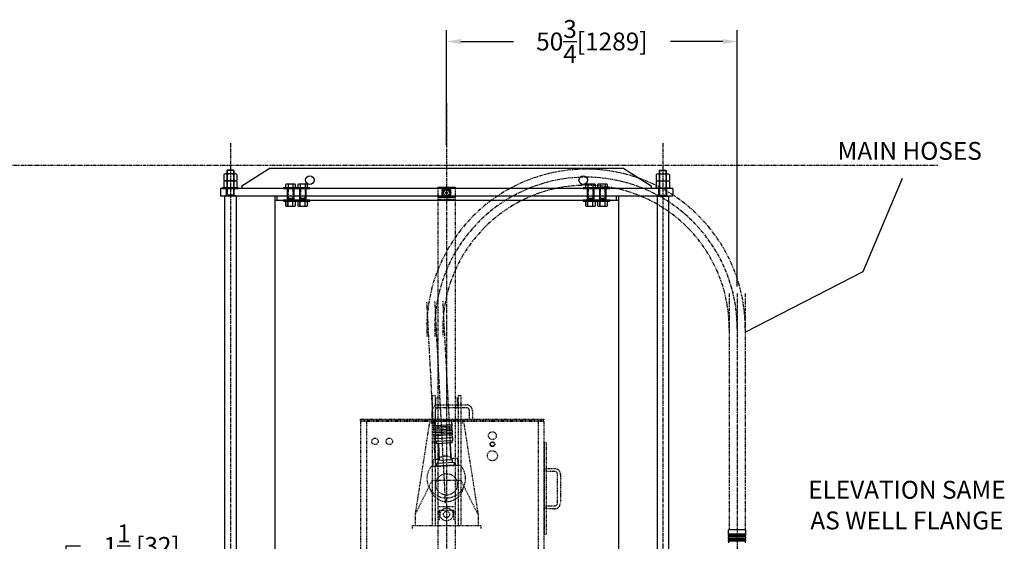
# Model space of a CAD drawing. Extents: x 30 to 655, y 1 to 409.
# Drawn here: x 304 to 476, y 168 to 259 of the extents above; entities that cross this region are included whole.
import ezdxf
from ezdxf.enums import TextEntityAlignment as Align

# ---------------------------------------------------------------- set-up
doc = ezdxf.new("R2010")
doc.units = 0
doc.header["$LTSCALE"] = 0.5
doc.header["$MEASUREMENT"] = 0
for name, pattern in [('CENTER', [2, 1.25, -0.25, 0.25, -0.25]), ('HIDDEN', [0.375, 0.25, -0.125]), ('PHANTOM', [2.5, 1.25, -0.25, 0.25, -0.25, 0.25, -0.25])]:
    doc.linetypes.add(name, pattern=pattern)
doc.layers.get('0').update_dxf_attribs({"linetype": 'CONTINUOUS'})
doc.layers.get('DEFPOINTS').update_dxf_attribs({"linetype": 'CONTINUOUS'})
for name, color, linetype in [('BOAT', 14, 'PHANTOM'), ('CARRIAGE', 9, 'CONTINUOUS'), ('CENTER', 4, 'CENTER'), ('CYL_BRKT', 15, 'CONTINUOUS'), ('CYL_ROD', 12, 'CONTINUOUS'), ('DIM', 11, 'CONTINUOUS'), ('HARDWARE', 8, 'CONTINUOUS'), ('HIDDEN', 3, 'HIDDEN'), ('LIFT_BAR', 2, 'CONTINUOUS'), ('OBJECT', 1, 'CONTINUOUS'), ('PHANTOM', 5, 'PHANTOM'), ('TEXT', 11, 'CONTINUOUS')]:
    doc.layers.add(name, color=color, linetype=linetype)
doc.styles.add('SIMP', font='SIMPLEX.SHX')
doc.dimstyles.new('SALES', dxfattribs={"dimscale": 0, "dimtxt": 0.1, "dimasz": 0.125, "dimexe": 0.1, "dimexo": 0.06, "dimgap": 0.06, "dimtad": 0, "dimtih": 1, "dimtoh": 1, "dimdec": 5, "dimzin": 4, "dimtxsty": 'SIMP', "dimcen": 0.09, "dimclrd": 256, "dimclre": 256, "dimclrt": 256, "dimazin": 3, "dimtfac": 1, "dimtdec": 1, "dimtofl": 0, "dimtmove": 0, "dimatfit": 3, "dimtolj": 1, "dimtzin": 4})

# ---------------------------------------------------------------- blocks, each defined once
blk = doc.blocks.new('*D15')
at = {"linetype": 'BYBLOCK'}
for p, q in [((378.25, 238.89), (378.25, 259)), ((429, 214.23), (429, 259)), ((380.75, 257), (389.92, 257)), ((426.5, 257), (417.33, 257))]:
    blk.add_line(p, q, dxfattribs=at)
for points in [[(380.75, 257.42), (380.75, 256.58), (378.25, 257)], [(426.5, 257.42), (426.5, 256.58), (429, 257)]]:
    blk.add_solid(points, dxfattribs=at)
at = {"layer": 'DEFPOINTS', "color": 0, "linetype": 'BYBLOCK'}
for p in [(429, 257), (378.25, 237.69), (429, 213.03)]:
    blk.add_point(p, dxfattribs=at)
at = {"linetype": 'BYBLOCK', "insert": (403.62, 257), "char_height": 3.126, "attachment_point": 5, "style": 'SIMP'}
blk.add_mtext('\\A1;50{\\H1.000000x;\\S3/4;}[1289]', dxfattribs=at)
blk = doc.blocks.new('*D33')
at = {"linetype": 'BYBLOCK'}
for p, q in [((311.84, 164.81), (311.84, 167.31)), ((311.84, 167.31), (314.34, 167.31)), ((341.05, 162.31), (309.84, 162.31)), ((343.8, 161.06), (309.84, 161.06)), ((311.84, 158.56), (311.84, 156.06))]:
    blk.add_line(p, q, dxfattribs=at)
for points in [[(311.43, 164.81), (312.26, 164.81), (311.84, 162.31)], [(311.43, 158.56), (312.26, 158.56), (311.84, 161.06)]]:
    blk.add_solid(points, dxfattribs=at)
at = {"layer": 'DEFPOINTS', "color": 0, "linetype": 'BYBLOCK'}
for p in [(342.25, 162.31), (311.84, 161.06), (345, 161.06)]:
    blk.add_point(p, dxfattribs=at)
at = {"linetype": 'BYBLOCK', "insert": (325, 167.31), "char_height": 3.126, "attachment_point": 5, "style": 'SIMP'}
blk.add_mtext('\\A1;1{\\H1.000000x;\\S1/4;} [32]', dxfattribs=at)

msp = doc.modelspace()

# ---------------------------------------------------------------- linework, layer by layer
at = {"color": 0, "linetype": 'BYBLOCK'}
for p, q in [((350.567, 230.4355), (350.567, 229.8975)), ((351.433, 230.4355), (351.433, 229.8975)), ((352.692, 230.4355), (352.692, 229.8975)), ((353.558, 230.4355), (353.558, 229.8975)), ((402.942, 230.4355), (402.942, 229.8975)), ((403.808, 230.4355), (403.808, 229.8975)), ((405.067, 230.4355), (405.067, 229.8975)), ((405.933, 230.4355), (405.933, 229.8975)), ((351.5, 227.9391), (350.5, 227.9391)), ((350.567, 226.6895), (350.567, 227.4955)), ((351.433, 226.6895), (351.433, 227.4955)), ((353.625, 227.9391), (352.625, 227.9391)), ((352.692, 226.6895), (352.692, 227.4955)), ((353.558, 226.6895), (353.558, 227.4955)), ((403.875, 227.9391), (402.875, 227.9391)), ((402.942, 226.6895), (402.942, 227.4955)), ((403.808, 226.6895), (403.808, 227.4955)), ((406, 227.9391), (405, 227.9391)), ((405.067, 226.6895), (405.067, 227.4955)), ((405.933, 226.6895), (405.933, 227.4955))]:
    msp.add_line(p, q, dxfattribs=at)
at = {"color": 0, "linetype": 'HIDDEN'}
for p, q in [((350.469, 229.6875), (350.469, 229.8475)), ((350.5916, 229.8475), (350.5916, 227.9391)), ((351.4084, 229.8475), (351.4084, 227.9391)), ((351.531, 229.6875), (351.531, 229.8475)), ((352.594, 229.6875), (352.594, 229.8475)), ((352.7166, 229.8475), (352.7166, 227.9391)), ((353.5334, 229.8475), (353.5334, 227.9391)), ((353.656, 229.6875), (353.656, 229.8475)), ((402.844, 229.6875), (402.844, 229.8475)), ((402.9666, 229.8475), (402.9666, 227.9391)), ((403.7834, 229.8475), (403.7834, 227.9391)), ((403.906, 229.6875), (403.906, 229.8475)), ((404.969, 229.6875), (404.969, 229.8475)), ((405.0916, 229.8475), (405.0916, 227.9391)), ((405.9084, 229.8475), (405.9084, 227.9391)), ((406.031, 229.6875), (406.031, 229.8475)), ((350.469, 227.5275), (350.469, 227.6875)), ((350.5, 226.6315), (350.5, 227.5275)), ((352.594, 227.5275), (352.594, 227.6875)), ((352.625, 226.6315), (352.625, 227.5275)), ((402.844, 227.5275), (402.844, 227.6875)), ((402.875, 226.6315), (402.875, 227.5275)), ((404.969, 227.5275), (404.969, 227.6875)), ((405, 226.6315), (405, 227.5275))]:
    msp.add_line(p, q, dxfattribs=at)
for p, q in [((379.165297, 189.196104), (376.169455, 189.038211)), ((379.217928, 188.19749), (379.165297, 189.196104)), ((376.222086, 188.039597), (376.169455, 189.038211)), ((379.20477, 188.447143), (376.208928, 188.28925)), ((379.217928, 188.19749), (376.222086, 188.039597)), ((379.231085, 187.947836), (376.235243, 187.789943)), ((376.248401, 187.54029), (376.235243, 187.789943)), ((379.244243, 187.698183), (376.248401, 187.54029)), ((379.257401, 187.448529), (376.261559, 187.290636)), ((376.297657, 187.793233), (376.284499, 188.042886)), ((376.323972, 187.293926), (376.310814, 187.543579)), ((379.168672, 187.944547), (379.155514, 188.1942)), ((379.194988, 187.44524), (379.18183, 187.694893)), ((379.244243, 187.698183), (379.231085, 187.947836)), ((379.270559, 187.198876), (379.257401, 187.448529)), ((376.274717, 187.040983), (376.261559, 187.290636)), ((379.270559, 187.198876), (376.274717, 187.040983)), ((379.283716, 186.949222), (376.287874, 186.791329)), ((376.301032, 186.541676), (376.287874, 186.791329)), ((379.296874, 186.699569), (376.301032, 186.541676)), ((379.324242, 186.180289), (376.3284, 186.022397)), ((376.354716, 185.52309), (376.3284, 186.022397)), ((376.350288, 186.794619), (376.33713, 187.044272)), ((376.390813, 186.025686), (376.363445, 186.544965)), ((379.221303, 186.945933), (379.208145, 187.195586)), ((379.261829, 186.177), (379.234461, 186.696279)), ((379.296874, 186.699569), (379.283716, 186.949222)), ((379.350558, 185.680982), (379.324242, 186.180289)), ((379.350558, 185.680982), (376.354716, 185.52309)), ((376.499279, 185.155188), (376.479542, 185.529668)), ((379.245467, 185.299923), (376.499279, 185.155188)), ((377.027705, 182.253979), (376.873759, 185.174925)), ((379.024933, 182.359241), (378.870987, 185.280187)), ((379.245467, 185.299923), (379.225731, 185.674403)), ((379.274586, 182.372398), (376.778051, 182.240821)), ((379.300902, 181.873091), (379.274586, 182.372398)), ((379.612969, 181.889538), (376.4923, 181.725067)), ((376.518615, 181.22576), (376.4923, 181.725067)), ((379.639284, 181.390231), (376.518615, 181.22576)), ((376.804367, 181.741514), (376.778051, 182.240821)), ((379.639284, 181.390231), (379.612969, 181.889538)), ((427.5, 169.1325), (427.5, 170.1325)), ((430.5, 170.1325), (427.5, 170.1325)), ((430.5, 169.3825), (427.5, 169.3825)), ((430.5, 169.1325), (427.5, 169.1325)), ((427.5, 168.6325), (427.5, 168.8825)), ((430.5, 168.8825), (427.5, 168.8825)), ((430.5, 168.6325), (427.5, 168.6325)), ((427.5625, 168.8825), (427.5625, 169.1325)), ((427.5625, 168.3825), (427.5625, 168.6325)), ((430.4375, 168.8825), (430.4375, 169.1325)), ((430.4375, 168.3825), (430.4375, 168.6325)), ((430.5, 169.1325), (430.5, 170.1325)), ((430.5, 168.6325), (430.5, 168.8825)), ((427.5, 168.1325), (427.5, 168.3825)), ((430.5, 168.3825), (427.5, 168.3825)), ((430.5, 168.1325), (427.5, 168.1325)), ((427.5625, 167.8825), (427.5625, 168.1325)), ((430.4375, 167.8825), (430.4375, 168.1325)), ((430.5, 168.1325), (430.5, 168.3825))]:
    msp.add_line(p, q)
at = {"color": 0, "linetype": 'BYBLOCK'}
for points in [[(351.866, 230.4355), (351.75, 230.4935), (350.25, 230.4935), (350.134, 230.4355), (350.134, 229.8975), (351.866, 229.8975), (351.866, 230.4355, 0.2678983834), (351.433, 230.4355, 0.1339491917), (350.567, 230.4355, 0.2678983834), (350.134, 230.4355)], [(353.991, 230.4355), (353.875, 230.4935), (352.375, 230.4935), (352.259, 230.4355), (352.259, 229.8975), (353.991, 229.8975), (353.991, 230.4355, 0.2678983834), (353.558, 230.4355, 0.1339491917), (352.692, 230.4355, 0.2678983834), (352.259, 230.4355)], [(404.241, 230.4355), (404.125, 230.4935), (402.625, 230.4935), (402.509, 230.4355), (402.509, 229.8975), (404.241, 229.8975), (404.241, 230.4355, 0.2678983834), (403.808, 230.4355, 0.1339491917), (402.942, 230.4355, 0.2678983834), (402.509, 230.4355)], [(406.366, 230.4355), (406.25, 230.4935), (404.75, 230.4935), (404.634, 230.4355), (404.634, 229.8975), (406.366, 229.8975), (406.366, 230.4355, 0.2678983834), (405.933, 230.4355, 0.1339491917), (405.067, 230.4355, 0.2678983834), (404.634, 230.4355)], [(350.134, 226.6895), (350.25, 226.6315), (351.75, 226.6315), (351.866, 226.6895), (351.866, 227.4955), (350.134, 227.4955), (350.134, 226.6895, 0.2678983834), (350.567, 226.6895, 0.1339491917), (351.433, 226.6895, 0.2678983834), (351.866, 226.6895)], [(352.259, 226.6895), (352.375, 226.6315), (353.875, 226.6315), (353.991, 226.6895), (353.991, 227.4955), (352.259, 227.4955), (352.259, 226.6895, 0.2678983834), (352.692, 226.6895, 0.1339491917), (353.558, 226.6895, 0.2678983834), (353.991, 226.6895)], [(402.509, 226.6895), (402.625, 226.6315), (404.125, 226.6315), (404.241, 226.6895), (404.241, 227.4955), (402.509, 227.4955), (402.509, 226.6895, 0.2678983834), (402.942, 226.6895, 0.1339491917), (403.808, 226.6895, 0.2678983834), (404.241, 226.6895)], [(404.634, 226.6895), (404.75, 226.6315), (406.25, 226.6315), (406.366, 226.6895), (406.366, 227.4955), (404.634, 227.4955), (404.634, 226.6895, 0.2678983834), (405.067, 226.6895, 0.1339491917), (405.933, 226.6895, 0.2678983834), (406.366, 226.6895)]]:
    msp.add_lwpolyline(points, format="xyb", dxfattribs=at)
for points in [[(349.75, 229.8475), (349.75, 229.6875), (352.25, 229.6875), (352.25, 229.8475)], [(351.875, 229.8475), (351.875, 229.6875), (354.375, 229.6875), (354.375, 229.8475)], [(402.125, 229.8475), (402.125, 229.6875), (404.625, 229.6875), (404.625, 229.8475)], [(404.25, 229.8475), (404.25, 229.6875), (406.75, 229.6875), (406.75, 229.8475)], [(349.75, 227.6875), (349.75, 227.5275), (352.25, 227.5275), (352.25, 227.6875)], [(351.875, 227.6875), (351.875, 227.5275), (354.375, 227.5275), (354.375, 227.6875)], [(402.125, 227.6875), (402.125, 227.5275), (404.625, 227.5275), (404.625, 227.6875)], [(404.25, 227.6875), (404.25, 227.5275), (406.75, 227.5275), (406.75, 227.6875)]]:
    msp.add_lwpolyline(points, close=True, dxfattribs=at)
for points in [[(350.25, 229.8975), (350.25, 229.8475), (351.75, 229.8475), (351.75, 229.8975)], [(351.5, 229.8475), (351.5, 227.9391), (351.4084, 227.8475), (350.5916, 227.8475), (350.5, 227.9391), (350.5, 229.8475)], [(352.375, 229.8975), (352.375, 229.8475), (353.875, 229.8475), (353.875, 229.8975)], [(353.625, 229.8475), (353.625, 227.9391), (353.5334, 227.8475), (352.7166, 227.8475), (352.625, 227.9391), (352.625, 229.8475)], [(402.625, 229.8975), (402.625, 229.8475), (404.125, 229.8475), (404.125, 229.8975)], [(403.875, 229.8475), (403.875, 227.9391), (403.7834, 227.8475), (402.9666, 227.8475), (402.875, 227.9391), (402.875, 229.8475)], [(404.75, 229.8975), (404.75, 229.8475), (406.25, 229.8475), (406.25, 229.8975)], [(406, 229.8475), (406, 227.9391), (405.9084, 227.8475), (405.0916, 227.8475), (405, 227.9391), (405, 229.8475)], [(351.75, 227.4955), (351.75, 227.5275), (350.25, 227.5275), (350.25, 227.4955)], [(353.875, 227.4955), (353.875, 227.5275), (352.375, 227.5275), (352.375, 227.4955)], [(404.125, 227.4955), (404.125, 227.5275), (402.625, 227.5275), (402.625, 227.4955)], [(406.25, 227.4955), (406.25, 227.5275), (404.75, 227.5275), (404.75, 227.4955)]]:
    msp.add_lwpolyline(points, dxfattribs=at)
at = {"layer": 'BOAT'}
msp.add_line((82.69011, 233.8125), (464.027758, 233.8125), dxfattribs=at)
at = {"layer": 'CARRIAGE'}
for p, q in [((348.25, 227.6875), (408.25, 227.6875)), ((348.625, 228.4375), (407.875, 228.4375)), ((348.625, 228.4375), (348.625, 227.6875)), ((350.4375, 228.4375), (350.4375, 227.6875)), ((351.5625, 228.4375), (351.5625, 227.6875)), ((352.5625, 228.4375), (352.5625, 227.6875)), ((353.5, 228.4375), (353.5, 227.9375)), ((353.6875, 228.4375), (353.6875, 227.6875)), ((402.8125, 228.4375), (402.8125, 227.6875)), ((403, 228.4375), (403, 227.9375)), ((403.9375, 228.4375), (403.9375, 227.6875)), ((404.9375, 228.4375), (404.9375, 227.6875)), ((405.875, 228.4375), (405.875, 227.9375)), ((406.0625, 228.4375), (406.0625, 227.6875)), ((407.875, 228.4375), (407.875, 227.6875))]:
    msp.add_line(p, q, dxfattribs=at)
at = {"layer": 'CENTER'}
for p, q in [((378.25, 244.602788), (378.25, 64.745233)), ((340.5, 237.625), (340.5, 94.5)), ((416, 237.625), (416, 94.5)), ((378.07895, 174.807996), (376.223599, 210.011253)), ((429, 211.401051), (429, 162.3125))]:
    msp.add_line(p, q, dxfattribs=at)
msp.add_arc((402.5935, 205.276051), 26.4065, 0, 183.01692306, dxfattribs=at)
at = {"layer": 'CYL_BRKT'}
for p, q in [((339.8125, 228.4375), (339.8125, 229.6875)), ((341.1875, 228.4375), (341.1875, 229.6875)), ((350.4375, 229.6875), (350.4375, 228.4375)), ((351.5625, 229.6875), (351.5625, 228.4375)), ((352.5625, 229.6875), (352.5625, 228.4375)), ((353.6875, 229.6875), (353.6875, 228.4375)), ((402.8125, 229.6875), (402.8125, 228.4375)), ((403.9375, 229.6875), (403.9375, 228.4375)), ((404.9375, 229.6875), (404.9375, 228.4375)), ((406.0625, 229.6875), (406.0625, 228.4375)), ((415.3125, 228.4375), (415.3125, 229.6875)), ((416.6875, 228.4375), (416.6875, 229.6875))]:
    msp.add_line(p, q, dxfattribs=at)
at = {"layer": 'CYL_ROD'}
for p, q in [((339.875, 232.875), (339.9375, 232.9375)), ((339.875, 232.875), (339.875, 228.53125)), ((341.125, 232.875), (339.875, 232.875)), ((341.0625, 232.9375), (339.9375, 232.9375)), ((341.0625, 232.9375), (341.125, 232.875)), ((341.125, 232.875), (341.125, 228.53125)), ((415.4375, 232.9375), (415.375, 232.875)), ((415.375, 232.875), (415.375, 228.53125)), ((415.375, 232.875), (416.625, 232.875)), ((415.4375, 232.9375), (416.5625, 232.9375)), ((416.625, 232.875), (416.5625, 232.9375)), ((416.625, 232.875), (416.625, 228.53125)), ((339.5, 228.375), (339.5625, 228.4375)), ((341.5, 228.375), (339.5, 228.375)), ((341.4375, 228.4375), (339.5625, 228.4375)), ((341.125, 228.53125), (339.875, 228.53125)), ((341.4375, 228.4375), (341.5, 228.375)), ((415.0625, 228.4375), (415, 228.375)), ((415, 228.375), (417, 228.375)), ((415.0625, 228.4375), (416.9375, 228.4375)), ((415.375, 228.53125), (416.625, 228.53125)), ((417, 228.375), (416.9375, 228.4375))]:
    msp.add_line(p, q, dxfattribs=at)
at = {"layer": 'CYL_ROD', "linetype": 'HIDDEN'}
for p, q in [((339.9375, 232.9375), (339.9375, 228.53125)), ((341.0625, 232.9375), (341.0625, 228.53125)), ((415.4375, 232.9375), (415.4375, 228.53125)), ((416.5625, 232.9375), (416.5625, 228.53125))]:
    msp.add_line(p, q, dxfattribs=at)
at = {"layer": 'CYL_ROD'}
for centre, start, end in [((339.875, 228.484375), 270, 90), ((341.125, 228.484375), 90, 270), ((415.375, 228.484375), 270, 90), ((416.625, 228.484375), 90, 270)]:
    msp.add_arc(centre, 0.046875, start, end, dxfattribs=at)
at = {"layer": 'HARDWARE'}
for p, q in [((339.345299, 232.15625), (339.345299, 231.125)), ((341.366025, 232.25), (339.633975, 232.25)), ((339.92265, 232.15625), (339.92265, 231.125)), ((341.07735, 232.15625), (341.07735, 231.125)), ((341.654701, 232.15625), (341.654701, 231.125)), ((414.845299, 232.15625), (414.845299, 231.125)), ((415.133975, 232.25), (416.866025, 232.25)), ((415.42265, 232.15625), (415.42265, 231.125)), ((416.57735, 232.15625), (416.57735, 231.125)), ((417.154701, 232.15625), (417.154701, 231.125)), ((339.345299, 230.9375), (339.345299, 229.90625)), ((341.366025, 231.03125), (339.633975, 231.03125)), ((339.92265, 230.9375), (339.92265, 229.90625)), ((341.07735, 230.9375), (341.07735, 229.90625)), ((341.654701, 230.9375), (341.654701, 229.90625)), ((414.845299, 230.9375), (414.845299, 229.90625)), ((415.133975, 231.03125), (416.866025, 231.03125)), ((415.42265, 230.9375), (415.42265, 229.90625)), ((416.57735, 230.9375), (416.57735, 229.90625)), ((417.154701, 230.9375), (417.154701, 229.90625)), ((341.875, 229.8125), (339.125, 229.8125)), ((339.125, 229.8125), (339.125, 229.6875)), ((339.125, 229.6875), (341.875, 229.6875)), ((341.875, 229.6875), (341.875, 229.8125)), ((414.625, 229.8125), (417.375, 229.8125)), ((414.625, 229.6875), (414.625, 229.8125)), ((417.375, 229.6875), (414.625, 229.6875)), ((417.375, 229.8125), (417.375, 229.6875))]:
    msp.add_line(p, q, dxfattribs=at)
for centre, radius, start, end in [((339.633975, 231.758681), 0.491319, 54.01660223, 125.98339777), ((340.5, 230.425347), 1.824653, 71.55365142, 108.44634858), ((341.366025, 231.758681), 0.491319, 54.01660223, 125.98339777), ((415.133975, 231.758681), 0.491319, 54.01660223, 125.98339777), ((416, 230.425347), 1.824653, 71.55365142, 108.44634858), ((416.866025, 231.758681), 0.491319, 54.01660223, 125.98339777), ((339.633975, 231.522569), 0.491319, 234.01660223, 305.98339777), ((339.633975, 230.539931), 0.491319, 54.01660223, 125.98339777), ((340.5, 232.855903), 1.824653, 251.55365142, 288.44634858), ((340.5, 229.206597), 1.824653, 71.55365142, 108.44634858), ((341.366025, 231.522569), 0.491319, 234.01660223, 305.98339777), ((341.366025, 230.539931), 0.491319, 54.01660223, 125.98339777), ((415.133975, 231.522569), 0.491319, 234.01660223, 305.98339777), ((415.133975, 230.539931), 0.491319, 54.01660223, 125.98339777), ((416, 232.855903), 1.824653, 251.55365142, 288.44634858), ((416, 229.206597), 1.824653, 71.55365142, 108.44634858), ((416.866025, 231.522569), 0.491319, 234.01660223, 305.98339777), ((416.866025, 230.539931), 0.491319, 54.01660223, 125.98339777), ((339.633975, 230.303819), 0.491319, 234.01660223, 305.98339777), ((340.5, 231.637153), 1.824653, 251.55365142, 288.44634858), ((341.366025, 230.303819), 0.491319, 234.01660223, 305.98339777), ((415.133975, 230.303819), 0.491319, 234.01660223, 305.98339777), ((416, 231.637153), 1.824653, 251.55365142, 288.44634858), ((416.866025, 230.303819), 0.491319, 234.01660223, 305.98339777)]:
    msp.add_arc(centre, radius, start, end, dxfattribs=at)
at = {"layer": 'HIDDEN'}
for p, q in [((376.75, 229.9375), (376.75, 165.4375)), ((377.48, 228.17625), (377.48, 229.95625)), ((379.02, 229.73875), (377.48, 229.73875)), ((377.605, 229.48875), (377.48, 229.48875)), ((377.73, 229.61375), (377.73, 229.73875)), ((378.159789, 229.11375), (378.069578, 228.9575)), ((378.069578, 228.9575), (378.159789, 228.80125)), ((378.340211, 229.11375), (378.159789, 229.11375)), ((378.159789, 228.80125), (378.340211, 228.80125)), ((378.430422, 228.9575), (378.340211, 229.11375)), ((378.340211, 228.80125), (378.430422, 228.9575)), ((378.77, 229.61375), (378.77, 229.73875)), ((379.02, 229.48875), (378.895, 229.48875)), ((379.02, 228.17625), (379.02, 229.95625)), ((379.75, 229.9375), (379.75, 165.4375)), ((379.75, 227.8125), (376.75, 227.8125)), ((377.605, 228.42625), (377.48, 228.42625)), ((377.73, 228.17625), (377.73, 228.30125)), ((378.77, 228.17625), (378.77, 228.30125)), ((379.02, 228.42625), (378.895, 228.42625)), ((375.75, 193.5625), (375.75, 170.8125)), ((375.75, 193.5625), (376.25, 193.5625)), ((376.25, 193.5625), (376.25, 170.8125)), ((376.375, 193.1875), (376.75, 193.1875)), ((376.375, 191.4375), (376.375, 193.1875)), ((379.75, 193.1875), (380.125, 193.1875)), ((380.125, 193.1875), (380.125, 191.4375)), ((380.25, 193.5625), (380.25, 170.8125)), ((380.25, 193.5625), (380.75, 193.5625)), ((380.75, 193.5625), (380.75, 170.8125)), ((375.75, 189.4375), (375.75, 190.9375)), ((376.25, 190.9375), (376.25, 189.4375)), ((376.375, 191.4375), (376.75, 191.4375)), ((376.75, 191.9375), (381.75, 191.9375)), ((381.75, 191.4375), (376.75, 191.4375)), ((379.75, 191.4375), (380.125, 191.4375)), ((382.25, 189.4375), (382.25, 190.9375)), ((382.75, 190.9375), (382.75, 189.4375)), ((363.25, 189.4375), (395.25, 189.4375)), ((363.25, 189.1875), (363.25, 189.4375)), ((395.25, 189.1875), (363.25, 189.1875)), ((395.25, 189.4375), (395.25, 189.1875)), ((395.25, 189.0625), (363.25, 189.0625)), ((363.25, 189.0625), (363.25, 162.8125)), ((364.25, 189.0625), (364.25, 162.8125)), ((375.25, 188.8125), (372.75, 172.8125)), ((375.25, 188.8125), (375.75, 188.8125)), ((380.75, 188.8125), (381.25, 188.8125)), ((381.25, 188.8125), (383.75, 172.8125)), ((394.25, 189.0625), (394.25, 162.8125)), ((395.25, 189.0625), (395.25, 162.8125)), ((395.374989, 169.3125), (395.374989, 185.3125)), ((395.624989, 185.3125), (395.374989, 185.3125)), ((395.624989, 185.3125), (395.624989, 169.3125)), ((376.689215, 182.406375), (375.82042, 182.360586)), ((375.82042, 182.360586), (375.881999, 181.192208)), ((380.214322, 182.592162), (379.345528, 182.546373)), ((380.2759, 181.423784), (380.214322, 182.592162)), ((375.56686, 181.175599), (380.59104, 181.440393)), ((395.624989, 180.8125), (397.124989, 180.8125)), ((395.624989, 180.3125), (395.624989, 180.8125)), ((375.75, 178.8125), (372.75, 172.8125)), ((375.75, 178.8125), (376.25, 178.8125)), ((376.25, 178.8125), (380.25, 178.8125)), ((380.25, 178.8125), (380.75, 178.8125)), ((383.75, 172.8125), (380.75, 178.8125)), ((397.124989, 180.3125), (395.624989, 180.3125)), ((397.624989, 174.8125), (397.624989, 179.8125)), ((398.124989, 179.8125), (398.124989, 174.8125)), ((376.75, 174.1875), (379.75, 174.1875)), ((395.624989, 173.8125), (395.624989, 174.3125)), ((395.624989, 174.3125), (397.124989, 174.3125)), ((397.124989, 173.8125), (395.624989, 173.8125)), ((372.75, 172.8125), (372.75, 170.8125)), ((376.75, 171.9375), (377, 171.9375)), ((377, 171.9375), (377, 173.576096)), ((377, 173.576096), (379.5, 173.576096)), ((379.5, 171.9375), (379.5, 173.576096)), ((379.5, 171.9375), (379.75, 171.9375)), ((383.75, 172.8125), (383.75, 170.8125)), ((384.25, 170.8125), (372.25, 170.8125)), ((372.25, 170.8125), (372.25, 170.3125)), ((384.25, 170.8125), (384.25, 170.3125)), ((395.624989, 169.3125), (395.374989, 169.3125))]:
    msp.add_line(p, q, dxfattribs=at)
for centre, radius in [((378.25, 228.9575), 0.77), ((378.25, 228.9575), 0.605), ((378.25, 228.9575), 0.5), ((378.25, 228.9575), 0.15625), ((365.75, 185.5625), 0.5625), ((368.25, 185.5625), 0.5625), ((386.25, 186.5625), 0.6875), ((378.25, 178.0625), 1.875), ((378.25, 172.8125), 1.125), ((378.25, 172.8125), 0.53125)]:
    msp.add_circle(centre, radius, dxfattribs=at)
at = {"layer": 'HIDDEN', "ltscale": 0.5}
for centre, radius in [((386.25, 185.0625), 0.42), ((386.25, 185.0625), 0.353553), ((386.25, 183.0625), 0.875)]:
    msp.add_circle(centre, radius, dxfattribs=at)
at = {"layer": 'HIDDEN'}
for centre, radius, start, end in [((377.605, 229.61375), 0.125, 270, 0), ((378.895, 229.61375), 0.125, 180, 270), ((377.605, 228.30125), 0.125, 0, 90), ((378.895, 228.30125), 0.125, 90, 180), ((376.75, 190.9375), 1, 90, 180), ((376.75, 190.9375), 0.5, 90, 180), ((381.75, 190.9375), 1, 0, 90), ((381.75, 190.9375), 0.5, 0, 90), ((378.096259, 180.979565), 2.003886, 51.43345906, 134.60038706), ((378.197369, 179.061114), 3.375, 141.20660817, 44.82723796), ((397.124989, 179.8125), 1, 0, 90), ((397.124989, 179.8125), 0.5, 0, 90), ((378.25, 178.0625), 3, 196.41827362, 349.61557251), ((397.124989, 174.8125), 0.5, 270, 0), ((397.124989, 174.8125), 1, 270, 0)]:
    msp.add_arc(centre, radius, start, end, dxfattribs=at)
at = {"layer": 'LIFT_BAR'}
for p, q in [((342.5, 230.1875), (347.3, 233.1875)), ((409.2, 233.1875), (347.3, 233.1875)), ((409.2, 233.1875), (414, 230.1875)), ((417.75, 229.6875), (338.75, 229.6875)), ((338.75, 229.6875), (338.75, 228.4375)), ((342.5, 230.1875), (342.5, 229.6875)), ((414, 230.1875), (414, 229.6875)), ((417.75, 229.6875), (417.75, 228.4375)), ((338.75, 228.4375), (417.75, 228.4375))]:
    msp.add_line(p, q, dxfattribs=at)
for centre in [(354.375, 231.1875), (402.125, 231.1875)]:
    msp.add_circle(centre, 0.75, dxfattribs=at)
at = {"layer": 'OBJECT'}
for p, q in [((376.75, 229.9375), (379.75, 229.9375)), ((339.5, 228.375), (339.5, 165.5625)), ((341.5, 228.375), (341.5, 165.5625)), ((348.25, 228.4375), (348.25, 164.5625)), ((348.25, 228.4375), (408.25, 228.4375)), ((376.75, 228.1875), (379.75, 228.1875)), ((408.25, 228.4375), (408.25, 164.5625)), ((415, 228.375), (415, 165.5625)), ((417, 228.375), (417, 165.5625))]:
    msp.add_line(p, q, dxfattribs=at)
at = {"layer": 'PHANTOM'}
for p, q in [((376.263075, 182.543145), (374.819298, 209.937241)), ((379.071677, 182.69117), (377.6279, 210.085265)), ((427.59375, 211.401051), (427.59375, 170.1325)), ((430.40625, 211.401051), (430.40625, 170.1325))]:
    msp.add_line(p, q, dxfattribs=at)
for radius in [27.81275, 25.00025]:
    msp.add_arc((402.5935, 205.276051), radius, 360, 183.01692306, dxfattribs=at)

# ---------------------------------------------------------------- texts
at = {"layer": 'TEXT', "style": 'SIMP'}
for s, p in [('MAIN HOSES', (459.117525, 235.875)), ('ELEVATION SAME', (458.631149, 176.713542)), ('AS WELL FLANGE', (458.631149, 171.356399))]:
    msp.add_text(s, height=3.125, dxfattribs=at).set_placement(p, align=Align.MIDDLE)

# ---------------------------------------------------------------- dimensions: what is measured, and where the dimension line sits
at = {"layer": 'DIM'}
dim = msp.add_linear_dim(base=(429, 255.375), p1=(378.25, 236.0625), p2=(429, 211.401051), dimstyle='SALES', override={"dimtxt": 0.1563, "dimgap": 0.0937}, dxfattribs=at)
dim.commit()
dim.dimension.update_dxf_attribs({"geometry": '*D15', "text_midpoint": (403.625, 255.375), "insert": (0, -1.625)})
dim = msp.add_linear_dim(base=(311.844993, 161.0625), p1=(342.25, 162.3125), p2=(345, 161.0625), angle=90, dimstyle='SALES', override={"dimscale": 20, "dimtxt": 0.1563, "dimgap": 0.0937}, dxfattribs=at)
dim.commit()
dim.dimension.update_dxf_attribs({"geometry": '*D33', "text_midpoint": (325.001564, 167.3125), "dimtype": 160})

# ---------------------------------------------------------------- leaders
at = {"layer": 'TEXT'}
msp.add_leader([(430.40625, 204.625), (450.992525, 215.25), (457.867525, 231.5)], dimstyle='SALES', override={"dimscale": 1, "dimtxt": 0.1563, "dimgap": 0.0937}, dxfattribs=at)

doc.saveas('drawing.dxf')
